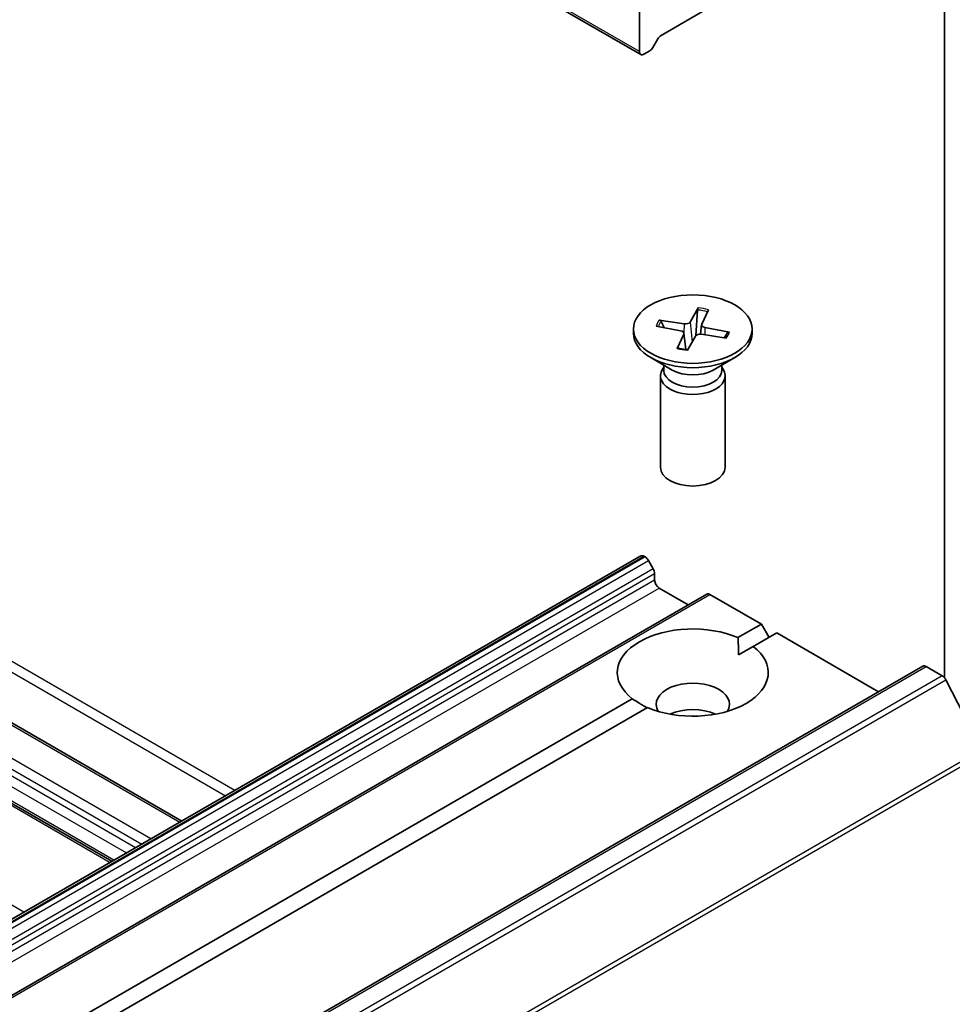
# Model space of a CAD drawing. Units: millimetres. Extents: x 0 to 7870, y -502 to 1686.
# Drawn here: x 173 to 179, y 52 to 58 of the extents above; entities that cross this region are included whole.
import ezdxf

# ---------------------------------------------------------------- set-up
doc = ezdxf.new("R2010")
doc.units = ezdxf.units.MM
doc.header["$LTSCALE"] = 0.5
doc.layers.add('Visible (ISO)', color=7, linetype='Continuous', lineweight=35)
doc.layers.add('Visible Narrow (ISO)', color=7, linetype='Continuous', lineweight=25)

msp = doc.modelspace()

# ---------------------------------------------------------------- linework, layer by layer
at = {"layer": 'Visible (ISO)'}
for p, q in [((172.8899, 59.74925), (176.73586, 57.52879)), ((178.49586, 58.58698), (178.49586, 53.91918)), ((176.7281, 57.82152), (176.7281, 57.54595)), ((177.16347, 57.81773), (176.85398, 57.63905)), ((176.83523, 57.61925), (176.80657, 57.56961)), ((176.78782, 57.54982), (176.75461, 57.53064)), ((174.07645, 53.08832), (167.71463, 56.76131)), ((173.67213, 52.85489), (167.31032, 56.52788)), ((177.06833, 56.06043), (177.0215, 55.97878)), ((177.06534, 56.04838), (177.05577, 55.90051)), ((177.12837, 56.05002), (177.08955, 55.96698)), ((176.82563, 55.95596), (176.96705, 55.92892)), ((176.84366, 55.99062), (176.98749, 55.96821)), ((176.87162, 55.94717), (176.85447, 55.98286)), ((177.08864, 55.96376), (177.08271, 55.90854)), ((176.6937, 55.93813), (176.6937, 55.91296)), ((176.94654, 55.82624), (176.98535, 55.90928)), ((176.98627, 55.91451), (176.9965, 55.81922)), ((177.00658, 55.81583), (177.05341, 55.89748)), ((177.23125, 55.88564), (177.08742, 55.90805)), ((177.24928, 55.9203), (177.10786, 55.94734)), ((177.23829, 55.91632), (177.21989, 55.88741)), ((177.3812, 55.93813), (177.3812, 55.91296)), ((176.91843, 55.70101), (176.79439, 55.77262)), ((176.86913, 55.72947), (176.86913, 55.69897)), ((177.15648, 55.70101), (177.28052, 55.77262)), ((177.20578, 55.72947), (177.20578, 55.69897)), ((176.86913, 55.71672), (176.86206, 55.70594)), ((177.20578, 55.71672), (177.21284, 55.70594)), ((176.84995, 55.66767), (176.84995, 55.13729)), ((177.22495, 55.66767), (177.22495, 55.13729)), ((176.73586, 54.62373), (167.01314, 49.01032)), ((176.75461, 54.62187), (176.76131, 54.61801)), ((176.80872, 54.54857), (176.78006, 54.59822)), ((176.81648, 54.52244), (176.81648, 54.48409)), ((176.843, 54.43816), (177.01094, 54.3412)), ((177.11808, 54.40306), (167.39536, 48.78964)), ((177.13683, 54.4012), (177.4352, 54.22893)), ((177.29945, 54.15056), (177.4352, 54.22893)), ((177.4352, 54.22893), (177.4794, 54.15239)), ((177.52359, 54.1779), (177.38784, 54.09952)), ((177.52359, 54.1779), (178.11365, 53.83723)), ((177.30262, 54.05033), (177.38784, 54.09952)), ((178.37105, 53.98584), (168.64833, 48.37243)), ((178.3898, 53.98399), (178.48344, 53.92992)), ((178.71069, 53.50105), (178.50381, 53.90714)), ((168.46061, 49.04745), (176.68707, 53.797)), ((176.77546, 53.74597), (168.549, 48.99642))]:
    msp.add_line(p, q, dxfattribs=at)
for centre, major_axis, start_param, end_param in [((176.85398, 57.60843), (-0.01875, -0.03248), 3.9269908, 4.712389), ((176.78782, 57.58044), (-0.01875, -0.03248), 0.7853982, 1.5707963), ((176.75461, 57.56126), (-0.01875, -0.03248), 5.4977871, 7.0685835), ((176.99481, 55.98388), (0.02811, 0), 4.448834, 5.9633599), ((177.11669, 55.96275), (-0.02811, 0), 6.0196303, 7.5341562), ((177.03745, 55.91296), (0.34375, 0), 3.1415927, 6.2831853), ((176.95822, 55.91351), (0.02811, 0), 6.0196303, 7.5341562), ((177.0801, 55.89238), (-0.02811, 0), 4.448834, 5.9633599), ((177.03745, 55.66767), (0.1875, 0), 2.7802255, 6.6445524), ((177.03745, 55.69897), (0.16833, 0), 3.1415927, 6.2831853), ((177.03745, 55.76973), (-0.16833, 0), 0.7853982, 2.3561945), ((177.03745, 55.13729), (0.1875, 0), 3.1415927, 6.2831853), ((176.75461, 54.59125), (-0.01875, 0.03248), 5.4977871, 6.2831853), ((176.76131, 54.58739), (-0.01875, 0.03248), 4.712389, 5.4977871), ((176.78997, 54.53775), (-0.01875, 0.03248), 3.9269908, 4.712389), ((176.843, 54.46878), (-0.01875, 0.03248), 0.7853982, 2.3561945), ((177.13683, 54.37058), (-0.01875, 0.03248), 5.4977871, 6.2831853), ((177.03745, 53.94826), (-0.4375, 0), 4.0703384, 6.9252359), ((177.03745, 53.94826), (0.4375, 0), 4.0703384, 6.9252359), ((178.3898, 53.95337), (-0.01875, 0.03248), 5.4977871, 6.2831853), ((178.48344, 53.8993), (-0.01875, 0.03248), 4.6217291, 5.4977871), ((177.03745, 53.76455), (0.2125, 0), 5.9439605, 9.7640027), ((177.03745, 53.61146), (-0.2125, 0), 4.0406381, 5.3841399)]:
    msp.add_ellipse(centre, major_axis=major_axis, ratio=0.5773503, start_param=start_param, end_param=end_param, dxfattribs=at)
msp.add_ellipse((177.03745, 55.93813), major_axis=(0.34375, 0), ratio=0.5773503, dxfattribs=at)
for points, knots in [([(177.06534, 56.04838), (177.06543, 56.04969), (177.0656, 56.05115), (177.06606, 56.05391), (177.06646, 56.05563), (177.06728, 56.05823), (177.06784, 56.05956), (177.06833, 56.06043)], [0.034618354, 0.034618354, 0.034618354, 0.034618354, 0.037652624, 0.037652624, 0.04141077, 0.04141077, 0.045220711, 0.045220711, 0.045220711, 0.045220711]), ([(176.84366, 55.99062), (176.84519, 55.99038), (176.84698, 55.98978), (176.84977, 55.9883), (176.85125, 55.98717), (176.85313, 55.98513), (176.85392, 55.98397), (176.85447, 55.98286)], [0.015165368, 0.015165368, 0.015165368, 0.015165368, 0.018975309, 0.018975309, 0.022733454, 0.022733454, 0.025767724, 0.025767724, 0.025767724, 0.025767724]), ([(177.23829, 55.91632), (177.2389, 55.91724), (177.23973, 55.91812), (177.24168, 55.91948), (177.24319, 55.9201), (177.24599, 55.92061), (177.24777, 55.92059), (177.24928, 55.9203)], [0.034618354, 0.034618354, 0.034618354, 0.034618354, 0.037652624, 0.037652624, 0.04141077, 0.04141077, 0.045220711, 0.045220711, 0.045220711, 0.045220711]), ([(177.2272, 55.89115), (177.22683, 55.89058), (177.22644, 55.89001), (177.22566, 55.88886), (177.22526, 55.88829), (177.22461, 55.8874), (177.22438, 55.88708), (177.22414, 55.88675)], [0.068604953, 0.068604953, 0.068604953, 0.068604953, 0.085617615, 0.085617615, 0.102630277, 0.102630277, 0.112315012, 0.112315012, 0.112315012, 0.112315012]), ([(176.94654, 55.82624), (176.94696, 55.82713), (176.94748, 55.82786), (176.9482, 55.82839), (176.94852, 55.82846), (176.94882, 55.82839)], [0.0151653677, 0.0151653677, 0.0151653677, 0.0151653677, 0.0189753085, 0.0189753085, 0.0215369505, 0.0215369505, 0.0215369505, 0.0215369505]), ([(177.00787, 55.81809), (177.004, 55.81841), (177.00014, 55.8188), (176.9922, 55.81973), (176.98812, 55.82028), (176.98002, 55.82153), (176.97601, 55.82223), (176.96808, 55.82376), (176.96415, 55.82459), (176.95641, 55.8264), (176.95258, 55.82736), (176.94882, 55.8284)], [1.42272487, 1.42272487, 1.42272487, 1.42272487, 1.47952687, 1.47952687, 1.54045688, 1.54045688, 1.60138689, 1.60138689, 1.6623169, 1.6623169, 1.72324691, 1.72324691, 1.72324691, 1.72324691])]:
    msp.add_open_spline(points, degree=3, knots=knots, dxfattribs=at)
for points in [[(177.29945, 54.15056), (177.30262, 54.09769), (177.30262, 54.05033)], [(176.77229, 53.74414), (176.73127, 53.76782), (176.68707, 53.797)]]:
    msp.add_open_spline(points, degree=2, dxfattribs=at)
at = {"layer": 'Visible Narrow (ISO)'}
for p, q in [((176.7281, 57.54595), (172.90088, 59.7556)), ((174.38366, 53.26569), (168.02184, 56.93868)), ((167.96881, 56.90806), (174.33063, 53.23507)), ((167.70365, 56.75497), (174.06546, 53.08197)), ((173.89752, 52.98502), (167.53571, 56.65801)), ((173.80914, 52.93398), (167.44732, 56.60698)), ((167.48267, 56.62739), (173.84449, 52.9544)), ((173.68312, 52.86123), (167.3213, 56.53422)), ((167.39429, 56.57636), (173.7561, 52.90337)), ((167.29933, 56.52154), (173.66115, 52.84854)), ((173.16163, 52.56014), (166.79981, 56.23314)), ((176.98749, 55.96821), (176.9861, 55.91556)), ((177.0215, 55.97878), (177.03313, 55.86213)), ((176.98535, 55.90928), (176.9945, 55.81946)), ((177.10786, 55.94734), (177.10651, 55.90508)), ((167.03189, 49.00846), (176.75461, 54.62187)), ((176.76131, 54.61801), (167.03859, 49.00459)), ((167.05734, 48.9848), (176.78006, 54.59822)), ((176.80872, 54.54857), (167.086, 48.93516)), ((167.09377, 48.90902), (176.81648, 54.52244)), ((176.81648, 54.48409), (167.09377, 48.87068)), ((167.12028, 48.82475), (176.843, 54.43816)), ((167.41411, 48.78779), (177.13683, 54.4012)), ((168.66708, 48.37057), (178.3898, 53.98399)), ((178.48344, 53.92992), (168.76072, 48.3165)), ((168.7811, 48.29373), (178.50381, 53.90714)), ((178.71069, 53.50105), (168.98797, 47.88763)), ((168.99412, 47.86448), (178.71683, 53.4779))]:
    msp.add_line(p, q, dxfattribs=at)
for centre, major_axis, start_param, end_param in [((177.03745, 55.93242), (0.20276, 0), 1.1352205, 1.4328327), ((177.03745, 55.93813), (-0.21406, 0), 4.2737688, 4.5676288), ((177.03745, 55.93813), (-0.21406, 0), 5.8445651, 6.1384251), ((177.03745, 55.93242), (-0.20276, 0), 5.8377686, 6.1013831), ((177.03745, 55.93242), (0.20276, 0), 5.9228902, 6.1452217), ((177.03745, 55.93813), (0.21406, 0), 5.8445651, 6.1384251), ((177.03745, 55.93813), (0.21406, 0), 4.2737688, 4.5676288)]:
    msp.add_ellipse(centre, major_axis=major_axis, ratio=0.5773503, start_param=start_param, end_param=end_param, dxfattribs=at)

doc.saveas('drawing.dxf')
